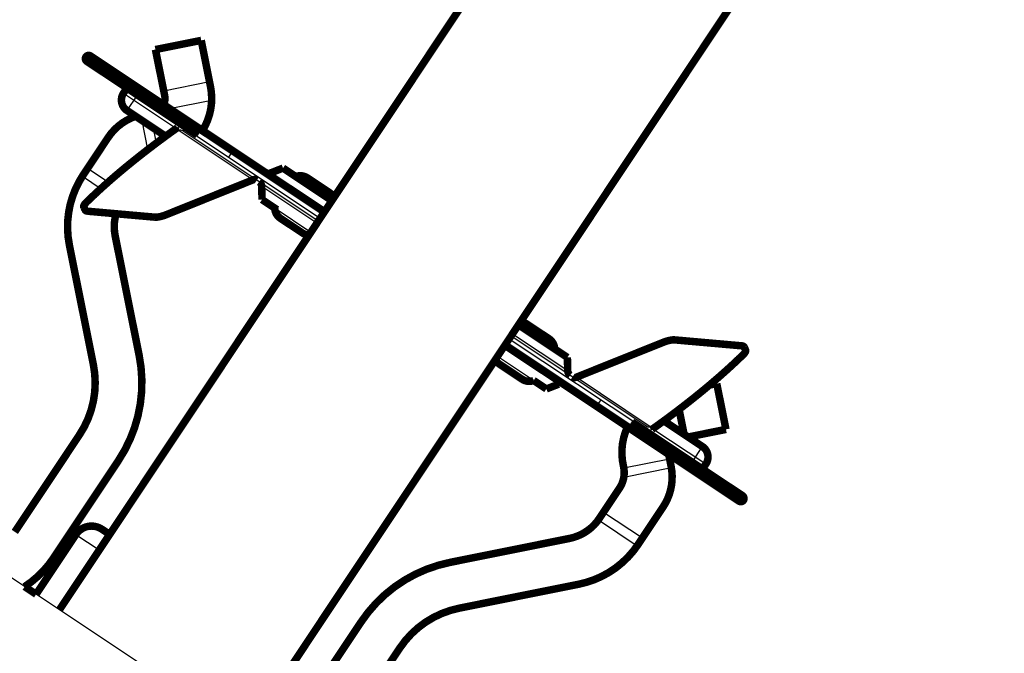
# Model space of a CAD drawing. Units: inches. Extents: x -20.1 to 35.6, y -5.5 to 16.8.
# Drawn here: x 29.8 to 29.8, y 6.6 to 6.7 of the extents above; entities that cross this region are included whole.
import ezdxf

# ---------------------------------------------------------------- set-up
doc = ezdxf.new("R2010")
doc.units = ezdxf.units.IN
doc.header["$LTSCALE"] = 0.605
doc.header["$MEASUREMENT"] = 0
doc.header["$PDMODE"] = 3
doc.header["$PDSIZE"] = 0.3125
doc.layers.get('0').update_dxf_attribs({"linetype": 'CONTINUOUS'})
doc.layers.get('Defpoints').update_dxf_attribs({"linetype": 'CONTINUOUS'})
doc.layers.add('HEADS', color=250, linetype='CONTINUOUS')
doc.styles.add('SIMPLEX', font='txt', dxfattribs={"width": 0.8})
doc.dimstyles.new('Copy(2) of DIMSTYLE_1', dxfattribs={"dimtxt": 0.12, "dimasz": 0.07, "dimexe": 0.1, "dimexo": 0.1, "dimgap": 0.05, "dimtad": 0, "dimtih": 1, "dimtoh": 1, "dimdec": 5, "dimzin": 4, "dimdsep": 46, "dimtxsty": 'SIMPLEX', "dimblk": '_FILLED', "dimcen": 0.09, "dimadec": 0, "dimazin": 0, "dimtp": 0.005, "dimtm": 0.005, "dimtfac": 1, "dimtdec": 5, "dimtofl": 0, "dimtmove": 0, "dimatfit": 3, "dimldrblk": '_FILLED', "dimfxl": 1, "dimtolj": 1, "dimtzin": 4, "dimarcsym": 0})

# ---------------------------------------------------------------- blocks, each defined once
blk = doc.blocks.new('_FILLED')
at = {"color": 0, "linetype": 'ByBlock'}
blk.add_solid([(0, 0), (-1, 0.1666666667), (-1, -0.1666666667)], dxfattribs=at)
blk = doc.blocks.new('*D29')
at = {"color": 0, "linetype": 'Continuous', "lineweight": -2, "transparency": 16777216}
for p, q in [((29.74050297566686, 6.735808779561811), (29.52616668254611, 6.735808779561811)), ((29.62616668254611, 6.665808779561811), (29.62616668254611, 6.49941241949232)), ((28.66640612087041, 6.429412419492319), (29.72616668254611, 6.429412419492319)), ((29.62616668254611, 6.429412419492319), (29.62616668254611, 5.922622859467383)), ((29.62616668254611, 5.922622859467383), (29.55616668254611, 5.922622859467383))]:
    blk.add_line(p, q, dxfattribs=at)
at = {"layer": 'Defpoints', "color": 0, "linetype": 'Continuous', "lineweight": 50, "transparency": 16777216}
for p in [(29.84050297566686, 6.735808779561811), (28.56640612087041, 6.429412419492319), (29.62616668254611, 6.429412419492319)]:
    blk.add_point(p, dxfattribs=at)
at = {"color": 0, "linetype": 'Continuous', "lineweight": -2, "transparency": 16777216, "xscale": 0.07, "yscale": 0.07, "zscale": 0.07}
for p, rotation in [((29.62616668254611, 6.735808779561811), 90), ((29.62616668254611, 6.429412419492319), 270)]:
    blk.add_blockref('_FILLED', p, dxfattribs=dict(at, rotation=rotation))
at = {"color": 0, "linetype": 'Continuous', "lineweight": 50, "transparency": 16777216, "insert": (28.53180562777937, 5.922622859467374), "char_height": 0.18, "attachment_point": 5, "style": 'SIMPLEX'}
blk.add_mtext('\\A1;Min. 8" (200 mm)\\Ptop of deflector above\\Pbottom of draft curtain ', dxfattribs=at)
blk = doc.blocks.new('*D30')
at = {"color": 0, "linetype": 'Continuous', "lineweight": -2, "transparency": 16777216}
for p, q in [((28.5664061208704, 6.529412419492315), (28.5664061208704, 8.407773134949407)), ((29.78602004209724, 6.811576081803279), (29.78602004209724, 8.407773134949407)), ((28.6364061208704, 8.307773134949407), (29.71602004209724, 8.307773134949407)), ((29.78602004209724, 8.307773134949407), (29.85602004209724, 8.307773134949407))]:
    blk.add_line(p, q, dxfattribs=at)
at = {"layer": 'Defpoints', "color": 0, "linetype": 'Continuous', "lineweight": 50, "transparency": 16777216}
for p in [(29.78602004209724, 8.307773134949407), (29.78602004209724, 6.71157608180328), (28.5664061208704, 6.429412419492316)]:
    blk.add_point(p, dxfattribs=at)
at = {"color": 0, "linetype": 'Continuous', "lineweight": -2, "transparency": 16777216, "xscale": 0.07, "yscale": 0.07, "zscale": 0.07, "rotation": 180}
blk.add_blockref('_FILLED', (28.5664061208704, 8.307773134949407), dxfattribs=at)
at = {"color": 0, "linetype": 'Continuous', "lineweight": -2, "transparency": 16777216, "xscale": 0.07, "yscale": 0.07, "zscale": 0.07}
blk.add_blockref('_FILLED', (29.78602004209724, 8.307773134949407), dxfattribs=at)
at = {"color": 0, "linetype": 'Continuous', "lineweight": 50, "transparency": 16777216, "insert": (29.90602004209724, 8.307773134949407), "char_height": 0.18, "attachment_point": 4, "style": 'SIMPLEX'}
blk.add_mtext('\\A1;Min. 30" (762 mm) to max. 42" (1067 mm)\\Phorizontally from\\Pdraft curtain or wall to deflector', dxfattribs=at)

msp = doc.modelspace()

# ---------------------------------------------------------------- linework, layer by layer
at = {"layer": 'HEADS', "linetype": 'Continuous'}
for p, q in [((29.76016203324502, 6.681658649840521), (29.7599960352422, 6.681409342339499)), ((29.76016203324502, 6.681658649840521), (29.76032803124785, 6.681907957340428)), ((29.76016203324502, 6.681658649840521), (29.78160247828615, 6.667382821558)), ((29.76703780645386, 6.678714510218619), (29.77123302556824, 6.67955606322996)), ((29.76352213303178, 6.678753108147824), (29.76856223006565, 6.675397228191464)), ((29.76894553656804, 6.6752962237803), (29.76359327503458, 6.678859954219689)), ((29.76335613502896, 6.678503800647917), (29.76821202476914, 6.675270572608504)), ((29.76367747166056, 6.676901907989823), (29.76462603167862, 6.678326522278592)), ((29.76758193058241, 6.67707804727592), (29.7714294237781, 6.677849847121404)), ((29.76559013074932, 6.673321570337901), (29.76505605268804, 6.675983998591867)), ((29.76606340711575, 6.675313265367134), (29.76634967693019, 6.673886184015046)), ((29.76833092194767, 6.675345621544047), (29.76829190185602, 6.675329949767363)), ((29.76841178872262, 6.675070207226), (29.76829190185602, 6.675329949767363)), ((29.76833092194767, 6.675345621544047), (29.76845080880533, 6.67508587900771)), ((29.76845080880533, 6.67508587900771), (29.76841178872262, 6.675070207226)), ((29.76845080880533, 6.67508587900771), (29.77524338408177, 6.670563135286393)), ((29.76894553656804, 6.6752962237803), (29.76877953856521, 6.675046916280394)), ((29.78119934027546, 6.666777360485199), (29.76877953856521, 6.675046916280394)), ((29.78136533828052, 6.667026667986221), (29.76894553656804, 6.6752962237803)), ((29.76961218168792, 6.675006562212616), (29.76954103968734, 6.674899716141308)), ((29.77028998531108, 6.674915090913842), (29.77005284530545, 6.674558937340951)), ((29.77336325198662, 6.673228633168993), (29.77296011397816, 6.672623172096195)), ((29.76195820279699, 6.670335909533812), (29.7600581159458, 6.671601056481073)), ((29.75958483197734, 6.670888086136799), (29.76130860235094, 6.669740337112756)), ((29.77684750795711, 6.671193652736143), (29.78189993499707, 6.667829563011971)), ((29.78106788156512, 6.666579926524996), (29.77601545452293, 6.669944016248614)), ((29.76004394144526, 6.668211201245249), (29.75992405458535, 6.668470943782701)), ((29.79869784974693, 6.656000101334108), (29.81111765145718, 6.647730545537243)), ((29.79886384774976, 6.656249408834015), (29.81128364946224, 6.647979853038265)), ((29.79899530645786, 6.656446842786963), (29.80404773349782, 6.653082753063348)), ((29.80321568006588, 6.651833116575816), (29.79816325302591, 6.655197206299992)), ((29.81990115478243, 6.641368119479807), (29.79846070974131, 6.65564394776122)), ((29.8200192465688, 6.654815568070617), (29.8201391334354, 6.654555825529819)), ((29.81161237921319, 6.647940890316526), (29.80481980394791, 6.652463634032266)), ((29.8066999360386, 6.649798136150224), (29.80710307404706, 6.650403597223018)), ((29.81001034271977, 6.64846783197715), (29.80977320271637, 6.648111678405375)), ((29.81045100633953, 6.648020207106597), (29.81052214834011, 6.648127053177909)), ((29.81111765145718, 6.647730545537243), (29.81128364946224, 6.647979853038265)), ((29.81161237921319, 6.647940890316526), (29.81165139930037, 6.64795656208652)), ((29.81173226607756, 6.647681147774609), (29.81161237921319, 6.647940890316526)), ((29.81165139930037, 6.64795656208652), (29.81177128616474, 6.647696819544599)), ((29.81111765145718, 6.647730545537243), (29.81646991299286, 6.644166815100078)), ((29.81150095796403, 6.647629541127191), (29.81654105499567, 6.644273661170828)), ((29.81173226607756, 6.647681147774609), (29.81177128616474, 6.647696819544599)), ((29.81185116326054, 6.647756196710709), (29.81670705300073, 6.644522968671854)), ((29.8154371563466, 6.644700247041179), (29.81638571636689, 6.64612486132939)), ((29.79639955477223, 6.60525150330826), (29.73566649630781, 6.645689783018117)), ((29.80918923507964, 6.644156414180685), (29.81338167560865, 6.644997409813755)), ((29.81354766217832, 6.644157899789953), (29.80918504687895, 6.643282767426594)), ((29.81990115478243, 6.641368119479807), (29.82006715278525, 6.641617426979717)), ((29.81990115478243, 6.641368119479807), (29.8197351567796, 6.641118811978785)), ((29.80733736018122, 6.640120815715537), (29.8108988959012, 6.63774941566929)), ((29.80686108767604, 6.63940983524677), (29.8104236198516, 6.637037771724792)), ((29.75900037444893, 6.6380696083144), (29.76113729588181, 6.63664676828509))]:
    msp.add_line(p, q, dxfattribs=at)
at = {"layer": 'HEADS'}
for p, q in [((29.77742237617298, 6.667823301058657), (29.78034096542122, 6.665879998162502)), ((29.8009295819582, 6.652171348284725), (29.7976170834303, 6.654376930309873))]:
    msp.add_line(p, q, dxfattribs=at)
at = {"layer": 'HEADS', "linetype": 'Continuous', "const_width": 0.0006846069797856059}
for points in [[(29.75748533980851, 6.631162003275413), (29.80415170278397, 6.701248836125956)], [(29.77458071126929, 6.619779283050406), (29.82124706988481, 6.689866109354337)], [(29.76628040874996, 6.682490207426582), (29.77047562786434, 6.683331760425091)], [(29.7713231616012, 6.679106726810453), (29.77047562786434, 6.683331760425091)], [(29.76032803124785, 6.681907957340428), (29.78176847628897, 6.667632129059022)], [(29.76712794248682, 6.678265173810829), (29.76628040874996, 6.682490207426582)], [(29.77012398730602, 6.674665783413932), (29.7599960352422, 6.681409342339499)], [(29.76359327503458, 6.678859954219689), (29.76335613502896, 6.678503800647917)], [(29.76722710997097, 6.674538429671458), (29.76367747166056, 6.676901907989823)], [(29.76829190185602, 6.675329949767363), (29.76812545554166, 6.675211406829025), (29.76795926285847, 6.675092507068896), (29.76779332708642, 6.674973247917087), (29.76762765150553, 6.674853626804818), (29.7674622393958, 6.67473364116443), (29.76729709404169, 6.674613288423799), (29.76713221871205, 6.674492566016934), (29.76696761673149, 6.674371471323742), (29.7668032917415, 6.674250001273403), (29.76663924757098, 6.674128152543524), (29.76647548804659, 6.674005921809474), (29.76631201699946, 6.673883305747182), (29.76614883825627, 6.673760301034815), (29.76598595564368, 6.673636904345511), (29.76582337303522, 6.673513112331211), (29.76566109477967, 6.673388921309169), (29.76549912559624, 6.673264327351195), (29.76533747020631, 6.673139326523511), (29.76517613333357, 6.673013914894579), (29.76501511970611, 6.672888088531749), (29.76485443403865, 6.672761843502364), (29.7646940811084, 6.672635175843084), (29.76453406618343, 6.672508081280426), (29.76437439482415, 6.672380555351253), (29.76421507260207, 6.672252593596312), (29.76405610508876, 6.67212419155079), (29.76389749784903, 6.671995344750428), (29.76373925645446, 6.671866048731523), (29.76358138667068, 6.671736298897045), (29.76342389514251, 6.671606090013505), (29.76326678878247, 6.671475416673914), (29.76311007449644, 6.671344273465714), (29.76295375919472, 6.671212654980806), (29.76279784977871, 6.671080555809418), (29.76264235317434, 6.670947970531742), (29.76248727691222, 6.670814893421152), (29.76233262929723, 6.67068131835611), (29.76217841867665, 6.670547239189943), (29.76202465340891, 6.67041264977545), (29.76187134184349, 6.670277543964851), (29.76171849233658, 6.670141915612611), (29.7615661136148, 6.670005758300405), (29.76141421565872, 6.669869064713502), (29.76126280871887, 6.669731827349739), (29.76111190303692, 6.669594038705263), (29.76096150885451, 6.669455691277918), (29.76081163641548, 6.669316777564418), (29.7606622964323, 6.669177289913652), (29.76051350194241, 6.669037219923133), (29.76036526673074, 6.668896558953847), (29.76021760458222, 6.668755298367333), (29.76007052927286, 6.668613429522921), (29.75992405458535, 6.668470943782701)], [(29.75966314797977, 6.671007865754035), (29.76194396756064, 6.674433361346004)], [(29.7779680409741, 6.671631496663405), (29.77684750795711, 6.671193652736143)], [(29.78244610459269, 6.668649839001532), (29.7779680409741, 6.671631496663405)], [(29.7673230714766, 6.667382072035775), (29.77524338408177, 6.670563135286393)], [(29.78225235186486, 6.669366147153621), (29.78019003074361, 6.67073931558032)], [(29.77604364835315, 6.668741308196758), (29.77601545452293, 6.669944016248614)], [(29.75992405458535, 6.668470943782701), (29.75991817476954, 6.668465169772034), (29.75991232518105, 6.668459364533298), (29.75990650685522, 6.668453527518711), (29.75990072081397, 6.668447658174347), (29.75989496809041, 6.668441755955222), (29.75988924970868, 6.668435820309085), (29.75988356670188, 6.668429850687595), (29.75987792009418, 6.668423846541302), (29.75987231091643, 6.668417807317951), (29.75986674019725, 6.668411732472002), (29.75986120897645, 6.668405621446183), (29.75985571863293, 6.668399473523689), (29.7598502708915, 6.668393287833204), (29.75984486749257, 6.668387063487231), (29.75983951017879, 6.668380799603849), (29.75983420069056, 6.668374495295563), (29.75982894077274, 6.668368149681566), (29.75982373216129, 6.668361761876039), (29.75981857660108, 6.668355330996505), (29.75981347583475, 6.668348856157134), (29.75980843178344, 6.668342336429717), (29.75980344735899, 6.668335770645051), (29.75979852579901, 6.668329157552495), (29.7597936703344, 6.668322495905876), (29.75978888420056, 6.66831578445678), (29.75978417063509, 6.668309021954009), (29.75977953286888, 6.668302207150834), (29.75977497414179, 6.668295338798281), (29.75977049769813, 6.668288415644042), (29.75976610787997, 6.668281436300251), (29.7597618109528, 6.668274399129139), (29.75975761337621, 6.668267302466155), (29.75975352161649, 6.668260144649551), (29.75974954213101, 6.668252924018681), (29.75974568138159, 6.668245638906214), (29.75974194583229, 6.668238287655413), (29.75973834219037, 6.668230868649154), (29.75973488036502, 6.668223380941914), (29.75973157249224, 6.668215824040587), (29.7597284307482, 6.668208197467671), (29.75972546731353, 6.668200500740653), (29.75972269436886, 6.668192733379243), (29.75972012409483, 6.668184894903717), (29.75971776977877, 6.668176985519906), (29.7597156500855, 6.668169008763858), (29.75971378529967, 6.668160969171232), (29.7597121957082, 6.668152871282157), (29.75971090159581, 6.668144719634522), (29.75970992324717, 6.668136518767895), (29.7597092813196, 6.668128276810883), (29.7597089976173, 6.668120013229284), (29.759709094181, 6.668111749719646), (29.75970959305364, 6.66810350798297), (29.75971051626924, 6.668095309716918), (29.75971188453645, 6.668087177208207), (29.75971371060488, 6.66807913627067), (29.75971600408246, 6.668071214129437), (29.75971876778735, 6.668063442110761), (29.7597219959494, 6.668055856711909)], [(29.75972205522817, 6.668055884644914), (29.75984194209477, 6.667796142103555)], [(29.75984188281376, 6.667796114171665), (29.75984421935532, 6.667791315364632), (29.7598467467015, 6.667786608952678), (29.75984945817849, 6.667782002465309), (29.75985234712365, 6.667777503430347), (29.75985540687434, 6.667773119377294), (29.75985863051579, 6.667768857065859), (29.75986200974089, 6.667764718816578), (29.75986553572931, 6.667760705363555), (29.75986919967194, 6.66775681744479), (29.75987299274846, 6.667753055789348), (29.75987690618541, 6.667749421038742), (29.75988093186314, 6.667745912206726), (29.75988506220638, 6.667742526938177), (29.75988928967115, 6.667739262840584), (29.75989360669782, 6.667736117518107), (29.7598980057379, 6.667733088577116), (29.75990247957096, 6.667730173522468), (29.75990702278386, 6.667727369312356), (29.75991163057932, 6.667724672721441), (29.75991629816008, 6.667722080528293), (29.7599210207199, 6.667719589503676), (29.75992579346821, 6.667717196425038), (29.75993061174161, 6.667714898093823), (29.7599354721039, 6.667712691557476), (29.75994037175035, 6.667710573985595), (29.75994530787398, 6.667708542547786), (29.75995027767677, 6.667706594415883), (29.75995527834949, 6.66770472676172), (29.7599603070919, 6.667702936757692), (29.75996536133353, 6.667701221699474), (29.75997043933397, 6.667699579341821), (29.75997553953579, 6.667698007540469), (29.75998066038822, 6.667696504151134), (29.75998580033384, 6.667695067027879), (29.75999095781744, 6.667693694028095), (29.75999613128377, 6.667692383006397), (29.76000131922228, 6.667691131851981), (29.76000652054187, 6.66768993881719), (29.76001173441248, 6.667688802366889), (29.76001695999961, 6.667687720970971), (29.76002219647545, 6.66768669309765), (29.76002744300774, 6.667685717214034), (29.76003269876642, 6.667684791791679), (29.7600379629237, 6.667683915297129), (29.76004323466514, 6.667683086226496), (29.76004851335483, 6.667682303344762), (29.76005379847957, 6.667681565580338), (29.76005908950832, 6.667680871868903), (29.76006438592563, 6.667680221140557), (29.76006968721163, 6.667679612327618), (29.7600749928442, 6.667679044361854), (29.76008030230119, 6.667678516176711), (29.76008561506274, 6.667678026702283)], [(29.76008561506274, 6.667678026702283), (29.76621499415892, 6.667135387400378)], [(29.76621499415892, 6.667135387400378), (29.76623651126456, 6.667133774860062), (29.76625806791318, 6.667132712342561), (29.7662796496036, 6.667132154248044), (29.76630124182574, 6.667132054978346), (29.76632283013865, 6.667132369052453), (29.76634440430516, 6.667133059616646), (29.76636596112112, 6.667134104185621), (29.76638749804287, 6.667135481634602), (29.76640901252451, 6.667137170835474), (29.76643050202011, 6.667139150660113), (29.76645196418906, 6.667141401334799), (29.76647339763903, 6.667143909480693), (29.76649480125438, 6.667146663617785), (29.76651617392837, 6.66714965226496), (29.76653751454314, 6.667152863941094), (29.76655882199196, 6.667156287163394), (29.76658009531537, 6.667159911099482), (29.76660133426793, 6.667163727853371), (29.76662253880279, 6.667167730364685), (29.76664370887755, 6.667171911573618), (29.7666648444409, 6.667176264419794), (29.76668594545042, 6.667180781841175), (29.76670701185928, 6.667185456815872), (29.76672804364515, 6.66719028363903), (29.76674904080804, 6.667195258304361), (29.76677000334794, 6.66720037691379), (29.76679093127379, 6.667205635571484), (29.76681182458781, 6.667211030382155), (29.76683268329, 6.667216557444398), (29.76685350738929, 6.667222212874076), (29.76687429692807, 6.667227993227755), (29.76689505201568, 6.667233895722447), (29.76691577275922, 6.667239917630397), (29.76693645927693, 6.667246056221614), (29.76695711168264, 6.667252308766123), (29.7669777300812, 6.667258672536157), (29.76699831458863, 6.66726514480284), (29.7670188653076, 6.667271722958915), (29.76703938229609, 6.667278405152405), (29.76705986558535, 6.667285189806897), (29.76708031520886, 6.667292075348222), (29.76710073120231, 6.667299060199959), (29.76712111360139, 6.667306142789059), (29.76714146244183, 6.667313321539659), (29.76716177775484, 6.667320594878149), (29.76718205952035, 6.667327961390995), (29.76720230751746, 6.667335420234778), (29.76722252148065, 6.667342970691571), (29.76724270113993, 6.667350612042902), (29.76726284623648, 6.66735834357085), (29.7672829565003, 6.6673661645575), (29.76730303167034, 6.667374074285483), (29.7673230714766, 6.667382072035775)], [(29.77978609581747, 6.665662150003374), (29.77772377469623, 6.667035318430074)], [(29.7625910003031, 6.665423512654655), (29.76478788023162, 6.65447186424954)], [(29.76059266111055, 6.653630311242665), (29.75839578119765, 6.664581959649453)], [(29.80401953966984, 6.65428546111465), (29.79954147605348, 6.657267118777082)], [(29.80027709220998, 6.657364619315842), (29.80233941333123, 6.655991450889697)], [(29.81274011654639, 6.655644697275633), (29.80481980394791, 6.652463634032266)], [(29.81384819386183, 6.655891381911587), (29.81382667675397, 6.655892994454135), (29.81380512010312, 6.655894056971633), (29.81378353841492, 6.655894615066153), (29.81376194619278, 6.655894714334735), (29.81374035788211, 6.655894400260628), (29.81371878371783, 6.65589370969532), (29.81369722690187, 6.655892665126345), (29.81367568998012, 6.655891287677917), (29.81365417549848, 6.655889598477046), (29.81363268600064, 6.655887618652407), (29.81361122383169, 6.655885367977721), (29.81358979038396, 6.655882859831827), (29.81356838676861, 6.655880105694177), (29.81354701409462, 6.655877117047559), (29.81352567347761, 6.655873905372541), (29.81350436603103, 6.65587048214913), (29.81348309270538, 6.655866858213599), (29.8134618537506, 6.655863041460272), (29.81344064921574, 6.655859038949508), (29.81341947914098, 6.655854857741694), (29.81339834357763, 6.655850504896073), (29.8133772425681, 6.655845987473022), (29.81335617615701, 6.655841312500556), (29.81333514437337, 6.655836485676282), (29.81331414721271, 6.655831511010952), (29.81329318467058, 6.655826392400961), (29.81327225674473, 6.655821133742712), (29.81325136343295, 6.655815738932038), (29.81323050473075, 6.655810211869799), (29.81320968063146, 6.655804556440117), (29.81318889109491, 6.655798776087558), (29.81316813600954, 6.65579287359175), (29.81314741526377, 6.655786851684915), (29.81312672874605, 6.655780713094806), (29.81310607634258, 6.655774460550305), (29.81308545794402, 6.655768096780829), (29.81306487343658, 6.6557616245147), (29.81304432271762, 6.655755046356951), (29.8130238057269, 6.655748364164019), (29.81300332243987, 6.655741579509524), (29.81298287281636, 6.655734693968206), (29.81296245682292, 6.655727709114235), (29.8129420744216, 6.655720626525138), (29.81292172558116, 6.655713447773419), (29.81290141026815, 6.655706174434933), (29.81288112850264, 6.65569880792264), (29.81286088050553, 6.655691349078303), (29.81284066654233, 6.655683798620949), (29.81282048688082, 6.655676157269617), (29.81280034178651, 6.655668425741112), (29.81278023152046, 6.655660604754466), (29.81276015635265, 6.655652695027037), (29.81274011654639, 6.655644697275633)], [(29.81997757296025, 6.655348742609682), (29.81384819386183, 6.655891381911587)], [(29.8197351567796, 6.641118811978785), (29.79829471173848, 6.65539464026131)], [(29.82022130520923, 6.655230655140301), (29.82021896866321, 6.655235453947892), (29.82021644132149, 6.655240160359845), (29.8202137298445, 6.655244766847211), (29.82021084089934, 6.655249265881615), (29.82020778114864, 6.655253649935226), (29.8202045575072, 6.655257912246107), (29.8202011782821, 6.655262050495942), (29.82019765229367, 6.655266063948407), (29.82019398835105, 6.655269951867176), (29.8201901952723, 6.655273713521495), (29.82018628183535, 6.655277348272108), (29.82018225615985, 6.655280857105794), (29.82017812581438, 6.655284242373789), (29.82017389835184, 6.655287506471936), (29.82016958132517, 6.655290651793855), (29.82016518228508, 6.65529368073485), (29.82016070845203, 6.655296595789494), (29.82015616523913, 6.655299400000168), (29.82015155744366, 6.655302096591079), (29.82014688986291, 6.655304688784227), (29.82014216730086, 6.65530717980829), (29.82013739455255, 6.655309572886928), (29.82013257627914, 6.655311871217581), (29.82012771591685, 6.655314077753374), (29.82012281627264, 6.655316195326925), (29.820117880149, 6.655318226764738), (29.82011291034623, 6.655320174896083), (29.8201079096735, 6.655322042549685), (29.82010288093109, 6.655323832554828), (29.82009782668946, 6.655325547613046), (29.82009274868901, 6.655327189970698), (29.82008764848497, 6.655328761771493), (29.82008252763476, 6.655330265161385), (29.82007738768914, 6.655331702284641), (29.82007223020555, 6.655333075283309), (29.82006705673698, 6.655334386305569), (29.82006186879847, 6.655335637460539), (29.82005666748112, 6.655336830494772), (29.82005145361051, 6.655337966945073), (29.82004622802338, 6.655339048340991), (29.82004099154753, 6.65534007621487), (29.82003574501525, 6.655341052096816), (29.82003048925657, 6.655341977520287), (29.82002522509929, 6.655342854014833), (29.82001995335784, 6.655343683086024), (29.8200146746637, 6.655344465967758), (29.82000938954342, 6.655345203732182), (29.82000409851467, 6.655345897443617), (29.81999880209513, 6.655346548171405), (29.81999350080912, 6.655347156984348), (29.81998819517879, 6.655347724950108), (29.8199828857218, 6.655348253135809), (29.81997757296025, 6.655348742609682)], [(29.8201391334354, 6.654555825529819), (29.82014501325345, 6.654561599539925), (29.82015086283971, 6.654567404779222), (29.82015668116777, 6.654573241793809), (29.82016246720902, 6.654579111137057), (29.82016821993258, 6.654585013356741), (29.82017393831431, 6.654590949002881), (29.8201796213211, 6.654596918624925), (29.82018526792658, 6.654602922771218), (29.82019087710433, 6.654608961993453), (29.82019644782574, 6.654615036840518), (29.82020197904654, 6.654621147866337), (29.82020746939006, 6.654627295787158), (29.82021291713149, 6.654633481478758), (29.82021832053041, 6.654639705825289), (29.82022367784197, 6.654645969708671), (29.8202289873302, 6.654652274016399), (29.82023424725024, 6.654658619630396), (29.82023945585946, 6.654665007434808), (29.82024461142191, 6.654671438314345), (29.82024971218824, 6.654677913154828), (29.82025475623955, 6.654684432882803), (29.82025974066177, 6.654690998666915), (29.82026466222398, 6.654697611759467), (29.82026951768858, 6.654704273406089), (29.82027430382019, 6.65471098485574), (29.8202790173879, 6.654717747358511), (29.82028365515188, 6.654724562161128), (29.82028821387897, 6.654731430513678), (29.82029269032486, 6.65473835366792), (29.82029708014302, 6.654745333011153), (29.82030137707019, 6.654752370183381), (29.82030557464455, 6.654759466845807), (29.82030966640649, 6.654766624661853), (29.82031364589197, 6.654773845293278), (29.82031750664139, 6.654781130405745), (29.8203212421907, 6.654788481657107), (29.82032484583262, 6.654795900662251), (29.82032830765796, 6.654803388370048), (29.82033161553075, 6.654810945270818), (29.82033475727479, 6.654818571844849), (29.82033772070723, 6.654826268571867), (29.8203404936519, 6.654834035932719), (29.82034306392816, 6.654841874408802), (29.8203454182442, 6.654849783792056), (29.82034753793749, 6.654857760548662), (29.82034940272332, 6.654865800140726), (29.82035099231256, 6.654873898029805), (29.82035228642495, 6.65488204967744), (29.82035326477136, 6.654890250543509), (29.82035390670339, 6.654898492501637), (29.82035419040569, 6.654906756083236), (29.82035409383975, 6.654915019592874), (29.82035359496935, 6.654923261328989), (29.82035267175375, 6.654931459595602), (29.82035130348653, 6.654939592103201), (29.82034947741811, 6.65494763304185), (29.82034718393829, 6.654955555183083), (29.82034442023118, 6.654963327203433), (29.8203411920669, 6.654970912603957)], [(29.82034113279481, 6.654970884667605), (29.82022124592822, 6.655230627208407)], [(29.80401953966984, 6.65428546111465), (29.80404773349782, 6.653082753063348)], [(29.81177128616474, 6.647696819544599), (29.81193773248132, 6.647815362483499), (29.81210392516451, 6.647934262243066), (29.81226986093656, 6.648053521394317), (29.81243553651746, 6.648173142507144), (29.81260094862495, 6.648293128147532), (29.8127660939813, 6.648413480888724), (29.81293096930871, 6.648534203295586), (29.81309557128927, 6.648655297988778), (29.81325989628148, 6.648776768038559), (29.81342394045201, 6.648898616768996), (29.8135876999764, 6.649020847503046), (29.81375117102353, 6.649143463564222), (29.81391434976672, 6.649266468277148), (29.81407723237484, 6.649389864967009), (29.81423981498777, 6.649513656980751), (29.81440209324332, 6.649637848003351), (29.81456406242675, 6.649762441961329), (29.81472571781667, 6.649887442787339), (29.81488705468942, 6.650012854416826), (29.81504806831688, 6.650138680780213), (29.81520875398211, 6.650264925810159), (29.81536910691236, 6.650391593468878), (29.81552912183955, 6.650518688031536), (29.81568879319885, 6.650646213959597), (29.81584811541869, 6.650774175716208), (29.81600708293423, 6.65090257776173), (29.81616569017172, 6.651031424562092), (29.8163239315663, 6.651160720579885), (29.8164818013523, 6.651290470414914), (29.81663929288048, 6.651420679297338), (29.81679639923829, 6.651551352638045), (29.81695311352432, 6.651682495846806), (29.81710942882827, 6.651814114331152), (29.81726533824428, 6.651946213501986), (29.81742083484865, 6.652078798780778), (29.81757591110853, 6.652211875890249), (29.81773055872575, 6.652345450955856), (29.81788476934633, 6.652479530121461), (29.81803853461408, 6.65261411953707), (29.8181918461795, 6.652749225347669), (29.8183446956864, 6.652884853699913), (29.81849707440819, 6.653021011011557), (29.81864897236204, 6.653157704597902), (29.81880037930188, 6.653294941962784), (29.81895128498606, 6.653432730607257), (29.81910167916848, 6.653571078034602), (29.81925155160751, 6.653709991747547), (29.81940089159069, 6.653849479398868), (29.81954968608058, 6.653989549388271), (29.81969792129001, 6.654130210358119), (29.81984558344077, 6.654271470945186), (29.81999265875013, 6.654413339789045), (29.8201391334354, 6.654555825529819)], [(29.79781083616037, 6.653660622166711), (29.79987315728161, 6.652287453739451)], [(29.8009295819582, 6.652171348284725), (29.80209514704889, 6.651395272648557)], [(29.80209514704889, 6.651395272648557), (29.80321568006588, 6.651833116575816)], [(29.81770424998167, 6.651885225707225), (29.81699879141918, 6.65174371205687)], [(29.81854580299245, 6.647690006595631), (29.81770424998167, 6.651885225707225)], [(29.81470806159657, 6.647241904905428), (29.81424755539683, 6.649537570663131)], [(29.81283607805425, 6.648488339647756), (29.81638571636689, 6.64612486132939)], [(29.8099392007192, 6.6483609859064), (29.82006715278525, 6.641617426979717)], [(29.81854580299245, 6.647690006595631), (29.81507940180713, 6.646994653085223)], [(29.75339679421225, 6.638300565834797), (29.75932529432843, 6.64720440513808)], [(29.76288683005063, 6.64483300509016), (29.75695832993222, 6.635929165787992)], [(29.81331466954295, 6.645331441216641), (29.81351982025213, 6.644308746074309)], [(29.81646991299286, 6.644166815100078), (29.81670705300073, 6.644522968671854)], [(29.80694239221519, 6.639527624988503), (29.80879425198098, 6.64230887850082)], [(29.81050392793517, 6.637156224942252), (29.81278474751603, 6.640581720534222)], [(29.76208585589986, 6.638071382574417), (29.76137354875631, 6.638545662584001)], [(29.75900037444893, 6.6380696083144), (29.75534841837563, 6.63258484330305)], [(29.8042224094993, 6.637703805916463), (29.79327076109307, 6.635506926001884)], [(29.75534841837563, 6.63258484330305), (29.75429891521885, 6.633283640686376)], [(29.79411231410162, 6.631311706884155), (29.8050639625034, 6.633508586810446)], [(29.78511081294765, 6.630035468798599), (29.77918231283147, 6.621131629495316)], [(29.78274384855145, 6.618760229449627), (29.78867234866986, 6.627664068751791)]]:
    msp.add_lwpolyline(points, dxfattribs=at)
for points in [[(29.76032803124785, 6.681907957340428, 0.9999999999999999), (29.7599960352422, 6.681409342339499)], [(29.77059240924764, 6.675074407274305, 0.1908936796161394), (29.77132316160343, 6.679106726816034)], [(29.76335613502896, 6.678503800647917, 0.414213562373095), (29.76367747166056, 6.676901907989823)], [(29.76359327503458, 6.678859954219689, 0.414213562373095), (29.76355757096218, 6.679037942292133)], [(29.76702200057196, 6.677447743242261, 0.1648985613033312), (29.76712794249129, 6.678265173810829)], [(29.76447973318299, 6.676382468750703, 0.1655070067337116), (29.76194396756064, 6.674433361346004)], [(29.75966314797977, 6.671007865754035, 0.1989123673796579), (29.75839578119542, 6.664581959648338)], [(29.77635517921442, 6.67123701340018, 0.2343276613670363), (29.77684750795711, 6.671193652741167)], [(29.77557211686505, 6.670524177116494, 0.2387617362415199), (29.77524338681734, 6.670563127798168)], [(29.77601545452517, 6.669944016252522, 0.2343276613670366), (29.7757855687654, 6.670381532283923)], [(29.78019003074361, 6.67073931558032, 0.2446984432290343), (29.77912929251002, 6.670853745479651)], [(29.78264082041159, 6.668930212237548, 0.1284412573472744), (29.78225235186486, 6.669366147153621)], [(29.76267552801735, 6.66745262241497, 0.1203784921903128), (29.7625910003098, 6.665423512654655)], [(29.77720909572524, 6.667969858617518, 0.2446984432290346), (29.77772377469623, 6.667035318430074)], [(29.77978609581747, 6.665662150003374, 0.1284412573472744), (29.78033812746112, 6.665471865677624)], [(29.80027709220998, 6.657364619315842, 0.1284412573472744), (29.79972506056633, 6.657554903641035)], [(29.80285409230221, 6.655056910702811, 0.2446984432290344), (29.80233941333123, 6.655991450889697)], [(29.76288683005063, 6.64483300509016, 0.198912367379658), (29.76478788022716, 6.654471864248425)], [(29.79742236761587, 6.654096557081107, 0.1284412573472744), (29.79781083616037, 6.653660622166711)], [(29.75932529432843, 6.64720440513808, 0.198912367379658), (29.76059266111278, 6.653630311242665)], [(29.80404773350229, 6.65308275306781, 0.2343276613670365), (29.80427761926205, 6.652645237034733)], [(29.79987315728161, 6.652287453739451, 0.2446984432290343), (29.8009338955152, 6.652173023840678)], [(29.80449107256588, 6.652502594324122, 0.2387919709961107), (29.80481980030645, 6.652463643962637)], [(29.80952243935759, 6.647914166145171, 0.1670567235314874), (29.80915708993849, 6.64431662019085)], [(29.81670705300073, 6.644522968671854, 0.414213562373095), (29.81638571636689, 6.64612486132939)], [(29.80879425198098, 6.64230887850082, 0.2072104016648932), (29.80915708993849, 6.64431662019085)], [(29.81278474751603, 6.640581720534222, 0.198912367379658), (29.81351982025213, 6.644308746074309)], [(29.81646991299286, 6.644166815100078, 0.414213562373095), (29.81650561706527, 6.643988827026526)], [(29.8197351567796, 6.641118811978785, 0.9999999999999999), (29.82006715278525, 6.641617426979717)], [(29.8042224094993, 6.637703805922598, 0.198912367379658), (29.80694239221519, 6.639527624988503)], [(29.76137354875631, 6.638545662584001, 0.414213562373095), (29.75900037444893, 6.6380696083144)], [(29.80506396250563, 6.633508586808219, 0.198912367379658), (29.81050392793517, 6.637156224942252)], [(29.75429142995377, 6.633278723329035, 0.1008728897776936), (29.75695832993222, 6.635929165787992)], [(29.79327076109307, 6.635506926000211, 0.198912367379658), (29.78511081294765, 6.630035468798599)], [(29.79411231409939, 6.631311706886386, 0.198912367379658), (29.78867234866986, 6.627664068751791)]]:
    msp.add_lwpolyline(points, format="xyb", dxfattribs=at)
at = {"layer": 'HEADS', "const_width": 0.0006846069797856059}
msp.add_lwpolyline([(29.77742237617298, 6.667823301058657), (29.77604364835315, 6.668741308196758)], dxfattribs=at)
at = {"layer": 'HEADS', "linetype": 'Continuous'}
for centre, radius, start, end in [((29.7685767175029, 6.674741815193059), 0.00036637012087225, 56.38536093638841, 110.0998855910054), ((29.80341812387668, 6.651315021056888), 0.0005562431710758049, 58.59072110040682, 111.3428795580838), ((29.8114864650021, 6.648284908063331), 0.0003663261605465605, 236.3820911511759, 290.1031713500549), ((29.81457323527949, 6.645583907125008), 0.001283638087098011, 188.2096289739026, 191.3428795581006)]:
    msp.add_arc(centre, radius, start, end, dxfattribs=at)
for points, knots in [([(29.76841178872262, 6.675070207226), (29.76800802977191, 6.674783297832434), (29.76721412183812, 6.674209877754606), (29.76605166004852, 6.673341111741763), (29.76493281526179, 6.672474731652365), (29.76385942635173, 6.671612118200876), (29.76283306007029, 6.670754570291404), (29.76185522867229, 6.669903317395207), (29.76092747617278, 6.669059756162106), (29.76033250779639, 6.668493109224741), (29.76004394144526, 6.668211201245249)], [0, 0, 0, 0, 0.1372035801, 0.2712646471, 0.4019759934, 0.5291608325, 0.652688213, 0.7724330268, 0.8882536186, 1, 1, 1, 1]), ([(29.76894553656804, 6.6752962237803), (29.76890120204584, 6.675325743319149), (29.76882839383788, 6.675361632144906), (29.76872523749458, 6.675390041645279), (29.7686454554028, 6.675401373213838), (29.76856477722349, 6.675402630891437), (29.76845796662808, 6.675390831625879), (29.76837993223276, 6.675367272714173), (29.76833092194767, 6.675345621544047)], [0, 0, 0, 0, 0.2488075333, 0.3738431861, 0.4989090017, 0.6241608582, 0.7497134225, 1, 1, 1, 1]), ([(29.76004394144526, 6.668211201245249), (29.76002328377147, 6.66819102021595), (29.75998482882858, 6.668151367840945), (29.75993372720102, 6.668091201341873), (29.75989217128428, 6.668033517116843), (29.75986051195823, 6.667978791408714), (29.75983913456728, 6.667927339768148), (29.75982835465875, 6.667879425800187), (29.75982849584832, 6.6678418325818), (29.7598343891657, 6.667814696534272), (29.7598391039874, 6.66780212440716), (29.75984188281376, 6.667796114171665)], [0, 0, 0, 0, 0.1781956484, 0.3405868459, 0.4866762512, 0.6162994589, 0.7298829689, 0.8291664814, 0.9175055337000001, 0.9591426554000001, 1, 1, 1, 1]), ([(29.8200192465688, 6.654815568070617), (29.82003990424928, 6.654835749095454), (29.82007835919441, 6.654875401471017), (29.82012946081974, 6.654935567970647), (29.82017101673647, 6.654993252195677), (29.82020267606475, 6.655047977903251), (29.8202240534557, 6.655099429544372), (29.82023483336424, 6.655147343512333), (29.82023469217243, 6.655184936730166), (29.82022879885506, 6.65521207277769), (29.82022408403336, 6.65522464490536), (29.82022130520923, 6.655230655140301)], [0, 0, 0, 0, 0.1781956484, 0.3405868459, 0.4866762512, 0.6162994589, 0.7298829689, 0.8291664814, 0.9175055337000001, 0.9591426554000001, 1, 1, 1, 1]), ([(29.81165139930037, 6.64795656208652), (29.81205515825108, 6.648243471480086), (29.81284906618264, 6.648816891556244), (29.81401152797447, 6.649685657570757), (29.8151303727612, 6.650552037659601), (29.81620376167126, 6.651414651111644), (29.8172301279527, 6.65227219902112), (29.81820795934847, 6.653123451917317), (29.81913571185021, 6.653967013149856), (29.8197306802266, 6.654533660087225), (29.8200192465688, 6.654815568070617)], [0, 0, 0, 0, 0.1372035801, 0.2712646471, 0.4019759934, 0.5291608325, 0.652688213, 0.7724330268, 0.8882536186, 1, 1, 1, 1]), ([(29.81111765145718, 6.647730545537243), (29.81116198598161, 6.647701025998391), (29.81123479418288, 6.647665137167056), (29.8113379505284, 6.647636727666683), (29.81141773262465, 6.647625396105379), (29.81149841079504, 6.647624138421087), (29.81160522139268, 6.647635937686083), (29.81168325579023, 6.64765949659779), (29.81173226607756, 6.647681147774609)], [0, 0, 0, 0, 0.2488075333, 0.3738431861, 0.4989090017, 0.6241608582, 0.7497134225, 1, 1, 1, 1])]:
    msp.add_open_spline(points, degree=3, knots=knots, dxfattribs=at)

# ---------------------------------------------------------------- dimensions: what is measured, and where the dimension line sits
at = {"linetype": 'Continuous', "lineweight": 50}
dim = msp.add_linear_dim(base=(29.78602004209724, 8.307773134949407), p1=(28.5664061208704, 6.429412419492316), p2=(29.78602004209724, 6.71157608180328), text='Min. 30" (762 mm) to max. 42" (1067 mm)\\Phorizontally from\\Pdraft curtain or wall to deflector', dimstyle='Copy(2) of DIMSTYLE_1', override={"dimtxt": 0.18}, dxfattribs=at)
dim.commit()
dim.dimension.update_dxf_attribs({"geometry": '*D30', "text_midpoint": (31.73133444371996, 8.307773134949407)})
dim = msp.add_linear_dim(base=(29.62616668254611, 6.429412419492319), p1=(29.84050297566684, 6.735808779561808), p2=(28.5664061208704, 6.429412419492316), angle=90, text='Min. 8" (200 mm)\\Ptop of deflector above\\Pbottom of draft curtain ', dimstyle='Copy(2) of DIMSTYLE_1', override={"dimtxt": 0.18}, dxfattribs=at)
dim.commit()
dim.dimension.update_dxf_attribs({"geometry": '*D29', "text_midpoint": (28.53180562777937, 5.922622859467374), "dimtype": 160})

doc.saveas('drawing.dxf')
